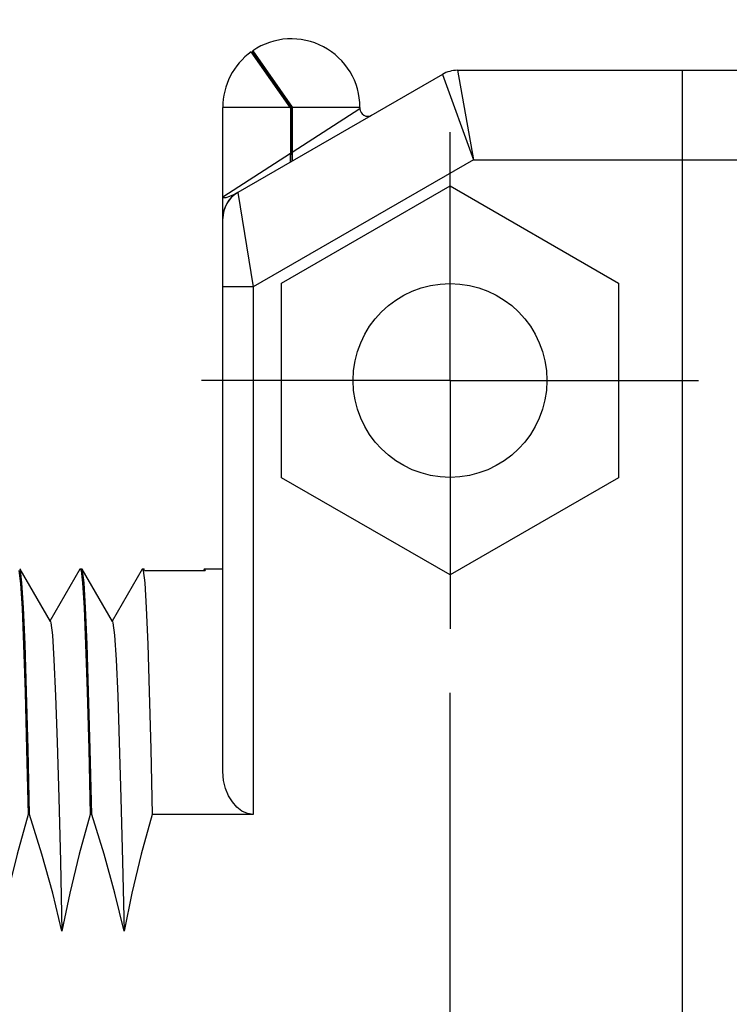
# Model space of a CAD drawing. Units: inches. Extents: x 0.4 to 16.6, y 0.6 to 10.4.
# Drawn here: x 7.5 to 7.9, y 4.7 to 5.3 of the extents above; entities that cross this region are included whole.
import ezdxf

# ---------------------------------------------------------------- set-up
doc = ezdxf.new("R2010")
doc.units = ezdxf.units.IN
doc.header["$LTSCALE"] = 0.935
doc.header["$MEASUREMENT"] = 0
doc.linetypes.add('CENTER', pattern=[0.6, 0.375, -0.075, 0.075, -0.075])
doc.layers.get('0').update_dxf_attribs({"linetype": 'CONTINUOUS'})
doc.layers.add('AXIS_COSMETIC_THREADS', color=7, linetype='CONTINUOUS')
doc.layers.add('SCHEME_DIMS', color=7, linetype='CONTINUOUS')
doc.dimstyles.new('DIMSTYLE_1', dxfattribs={"dimtxt": 0.1, "dimasz": 0.1875, "dimexe": 0.18, "dimexo": 0.0625, "dimgap": 0.09, "dimtad": 0, "dimtih": 1, "dimtoh": 1, "dimdec": 3, "dimzin": 4, "dimdsep": 46, "dimtxsty": 'STANDARD', "dimblk": '_FILLED', "dimblk1": '_FILLED', "dimblk2": '_FILLED', "dimcen": 0.09, "dimadec": 0, "dimazin": 0, "dimtp": 0.001, "dimtm": 0.001, "dimtfac": 1, "dimtdec": 3, "dimtofl": 0, "dimtmove": 0, "dimatfit": 3, "dimldrblk": '_FILLED', "dimfxl": 1, "dimtolj": 1, "dimtzin": 4, "dimarcsym": 0})

# ---------------------------------------------------------------- blocks, each defined once
blk = doc.blocks.new('_FILLED')
at = {"color": 0, "linetype": 'BYBLOCK'}
blk.add_solid([(0, 0), (-1, 0.1667), (-1, -0.1667)], dxfattribs=at)
blk = doc.blocks.new('*D4')
at = {"layer": 'SCHEME_DIMS', "color": 2, "linetype": 'CONTINUOUS'}
for p, q in [((7.594, 5.33497), (7.594, 5.91252)), ((7.744, 5.33525), (7.744, 5.91252)), ((7.594, 5.78752), (7.082, 5.78752)), ((7.744, 5.78752), (8.144, 5.78752)), ((7.744, 4.33536), (7.744, 4.85565))]:
    blk.add_line(p, q, dxfattribs=at)
at = {"layer": 'SCHEME_DIMS', "color": 2, "linetype": 'CONTINUOUS', "xscale": 0.1875, "yscale": 0.1875, "zscale": 0.1875}
blk.add_blockref('_FILLED', (7.594, 5.78752), dxfattribs=at)
at = {"layer": 'SCHEME_DIMS', "color": 2, "linetype": 'CONTINUOUS', "xscale": 0.1875, "yscale": 0.1875, "zscale": 0.1875, "rotation": 180}
blk.add_blockref('_FILLED', (7.744, 5.78752), dxfattribs=at)
at = {"layer": 'SCHEME_DIMS', "color": 2, "linetype": 'CONTINUOUS'}
for s, p in [('3,81', (6.482, 5.73752)), ('[', (6.482, 5.58752)), (']', (6.882, 5.58752)), ('.15', (6.582, 5.58752))]:
    blk.add_text(s, height=0.1, dxfattribs=at).set_placement(p)

msp = doc.modelspace()

# ---------------------------------------------------------------- linework, layer by layer
at = {"color": 7, "linetype": 'CONTINUOUS'}
for p, q in [((7.63868, 5.24206), (7.61282, 5.27899)), ((7.61282, 5.27899), (7.61389, 5.2785)), ((7.61389, 5.2785), (7.61379, 5.27967)), ((7.61379, 5.27967), (7.63986, 5.24243)), ((7.61389, 5.2785), (7.63927, 5.24225)), ((7.74896, 5.26673), (8.16486, 5.26673)), ((7.89715, 5.26673), (7.89715, 3.90846)), ((7.73896, 5.26405), (7.604, 5.18613)), ((7.594, 4.80375), (7.594, 5.24225)), ((7.63868, 5.24206), (7.63986, 5.24243)), ((7.63868, 5.24206), (7.63868, 5.2124)), ((7.63927, 5.24225), (7.63927, 5.2124)), ((7.63986, 5.24243), (7.63986, 5.21278)), ((7.68455, 5.24225), (7.68455, 5.2415)), ((7.63868, 5.2124), (7.63868, 5.21202)), ((7.63868, 5.2124), (7.63987, 5.2124)), ((7.63966, 5.20748), (7.63972, 5.20675)), ((7.63982, 5.20826), (7.63979, 5.20714)), ((7.63987, 5.2124), (7.63986, 5.21278)), ((7.63876, 5.2062), (7.63876, 5.20638)), ((7.63278, 5.12622), (7.744, 5.19043)), ((7.744, 5.19043), (7.85522, 5.12622)), ((7.63278, 4.99779), (7.63278, 5.12622)), ((7.85522, 5.12622), (7.85522, 4.99779)), ((7.744, 4.93358), (7.63278, 4.99779)), ((7.85522, 4.99779), (7.744, 4.93358)), ((7.46013, 4.93741), (7.45992, 4.9376)), ((7.48016, 4.90275), (7.46013, 4.93741)), ((7.49971, 4.93741), (7.47992, 4.90316)), ((7.49971, 4.93741), (7.49992, 4.9376)), ((7.49992, 4.9376), (7.50042, 4.93656)), ((7.50113, 4.93741), (7.50092, 4.9376)), ((7.52116, 4.90275), (7.50113, 4.93741)), ((7.54071, 4.93741), (7.52092, 4.90316)), ((7.54071, 4.93741), (7.54092, 4.9376)), ((7.54092, 4.9376), (7.54142, 4.93656)), ((7.54213, 4.93741), (7.54192, 4.9376)), ((7.54242, 4.93657), (7.54213, 4.93741)), ((7.54242, 4.93657), (7.58242, 4.93657)), ((7.58171, 4.93741), (7.58122, 4.93657)), ((7.58171, 4.93741), (7.58192, 4.9376)), ((7.58192, 4.9376), (7.58242, 4.93657)), ((7.46647, 4.77551), (7.46547, 4.77551)), ((7.50747, 4.77551), (7.50647, 4.77551)), ((7.614, 4.77551), (7.54747, 4.77551))]:
    msp.add_line(p, q, dxfattribs=at)
at = {"color": 9, "linetype": 'CONTINUOUS'}
for p, q in [((7.74896, 5.26673), (7.75943, 5.20767)), ((7.73896, 5.26405), (7.75943, 5.20767)), ((7.63855, 5.24225), (7.594, 5.24225)), ((7.68455, 5.24225), (7.63986, 5.24225)), ((7.63986, 5.21278), (7.68455, 5.2415)), ((7.594, 5.18331), (7.63868, 5.21202)), ((7.75943, 5.20767), (7.614, 5.12371)), ((7.75943, 5.20767), (8.18455, 5.20767)), ((7.60125, 5.18467), (7.60384, 5.18604)), ((7.604, 5.18613), (7.614, 5.12371)), ((7.614, 5.12371), (7.594, 5.12371)), ((7.614, 5.12371), (7.614, 4.77551))]:
    msp.add_line(p, q, dxfattribs=at)
at = {"color": 7, "linetype": 'CONTINUOUS'}
for points in [[(7.63876, 5.20638), (7.63871, 5.20896), (7.63869, 5.2104), (7.63868, 5.21202)], [(7.63927, 5.2124), (7.63956, 5.20887), (7.63966, 5.20748)], [(7.63987, 5.2124), (7.63986, 5.21082), (7.63984, 5.20941), (7.63982, 5.20826)], [(7.45945, 4.93646), (7.46045, 4.92802), (7.46146, 4.91149), (7.46246, 4.88748), (7.46346, 4.85625), (7.46447, 4.81847), (7.46547, 4.77551)], [(7.46647, 4.77551), (7.46547, 4.81865), (7.46445, 4.85655), (7.46344, 4.88784), (7.46244, 4.91184), (7.46143, 4.92828), (7.46042, 4.93656), (7.46013, 4.93741)], [(7.50042, 4.93656), (7.50143, 4.92828), (7.50244, 4.91184), (7.50344, 4.88784), (7.50445, 4.85655), (7.50547, 4.81865), (7.50647, 4.77551)], [(7.50747, 4.77551), (7.50647, 4.81866), (7.50545, 4.85658), (7.50444, 4.88787), (7.50344, 4.91186), (7.50243, 4.92829), (7.50142, 4.93656), (7.50113, 4.93741)], [(7.54142, 4.93656), (7.54243, 4.92829), (7.54344, 4.91186), (7.54444, 4.88787), (7.54545, 4.85658), (7.54647, 4.81866), (7.54747, 4.77551)], [(7.48016, 4.90275), (7.48045, 4.90193), (7.4815, 4.89373), (7.48256, 4.87757), (7.48361, 4.85384), (7.48467, 4.82318), (7.48572, 4.78638), (7.48678, 4.7444), (7.48783, 4.69834)], [(7.52116, 4.90275), (7.52145, 4.90193), (7.5225, 4.89373), (7.52356, 4.87757), (7.52461, 4.85384), (7.52567, 4.82318), (7.52672, 4.78638), (7.52778, 4.7444), (7.52883, 4.69834)], [(7.614, 4.77551), (7.61036, 4.77603), (7.60663, 4.7777), (7.60326, 4.78033), (7.60033, 4.78373), (7.59785, 4.78781), (7.59587, 4.79252), (7.59452, 4.79784), (7.594, 4.80375)], [(7.46547, 4.77551), (7.45818, 4.74922), (7.45195, 4.72349), (7.44683, 4.69834)], [(7.48783, 4.69834), (7.48176, 4.7235), (7.47463, 4.74924), (7.46647, 4.77551)], [(7.50647, 4.77551), (7.49917, 4.74921), (7.49295, 4.72347), (7.48783, 4.69834)], [(7.52883, 4.69834), (7.52276, 4.72349), (7.51563, 4.74922), (7.50747, 4.77551)], [(7.54747, 4.77551), (7.54017, 4.7492), (7.53394, 4.72346), (7.52883, 4.69834)]]:
    msp.add_lwpolyline(points, dxfattribs=at)
at = {"color": 9, "linetype": 'CONTINUOUS'}
msp.add_lwpolyline([(7.594, 5.18331), (7.59452, 5.18277), (7.59621, 5.18287), (7.59862, 5.18358), (7.60125, 5.18467)], dxfattribs=at)
at = {"color": 7, "linetype": 'CONTINUOUS'}
msp.add_circle((7.744, 5.062), 0.06398, dxfattribs=at)
for centre, radius, start, end in [((7.63927, 5.24225), 0.04528, 0, 124.25544), ((7.63927, 5.24225), 0.04528, 125.74456, 180), ((7.74896, 5.24673), 0.02, 90.00021, 119.99979), ((7.68967, 5.2415), 0.00512, 179.99925, 300.00149), ((7.614, 5.16881), 0.02, 119.99989, 179.99979), ((7.61368, 5.16899), 0.01969, 120, 180)]:
    msp.add_arc(centre, radius, start, end, dxfattribs=at)
at = {"layer": 'AXIS_COSMETIC_THREADS', "color": 7, "linetype": 'CONTINUOUS'}
for p, q in [((7.68455, 5.24225), (7.68455, 5.2415)), ((7.49992, 4.9376), (7.50092, 4.9376)), ((7.54092, 4.9376), (7.54192, 4.9376)), ((7.58192, 4.9376), (7.594, 4.9376))]:
    msp.add_line(p, q, dxfattribs=at)
at = {"layer": 'AXIS_COSMETIC_THREADS', "color": 7, "linetype": 'CENTER'}
for q in [(7.744, 5.22598), (7.58002, 5.062), (7.744, 4.89803), (7.90797, 5.062)]:
    msp.add_line((7.744, 5.062), q, dxfattribs=at)

# ---------------------------------------------------------------- dimensions: what is measured, and where the dimension line sits
at = {"layer": 'SCHEME_DIMS', "color": 2, "linetype": 'CONTINUOUS'}
dim = msp.add_linear_dim(base=(7.744, 5.78752), p1=(7.594, 5.33497), p2=(7.744, 4.33536), dimstyle='DIMSTYLE_1', dxfattribs=at)
dim.commit()
dim.dimension.update_dxf_attribs({"geometry": '*D4', "text_midpoint": (6.732, 5.71252), "dimtype": 160})

doc.saveas('drawing.dxf')
